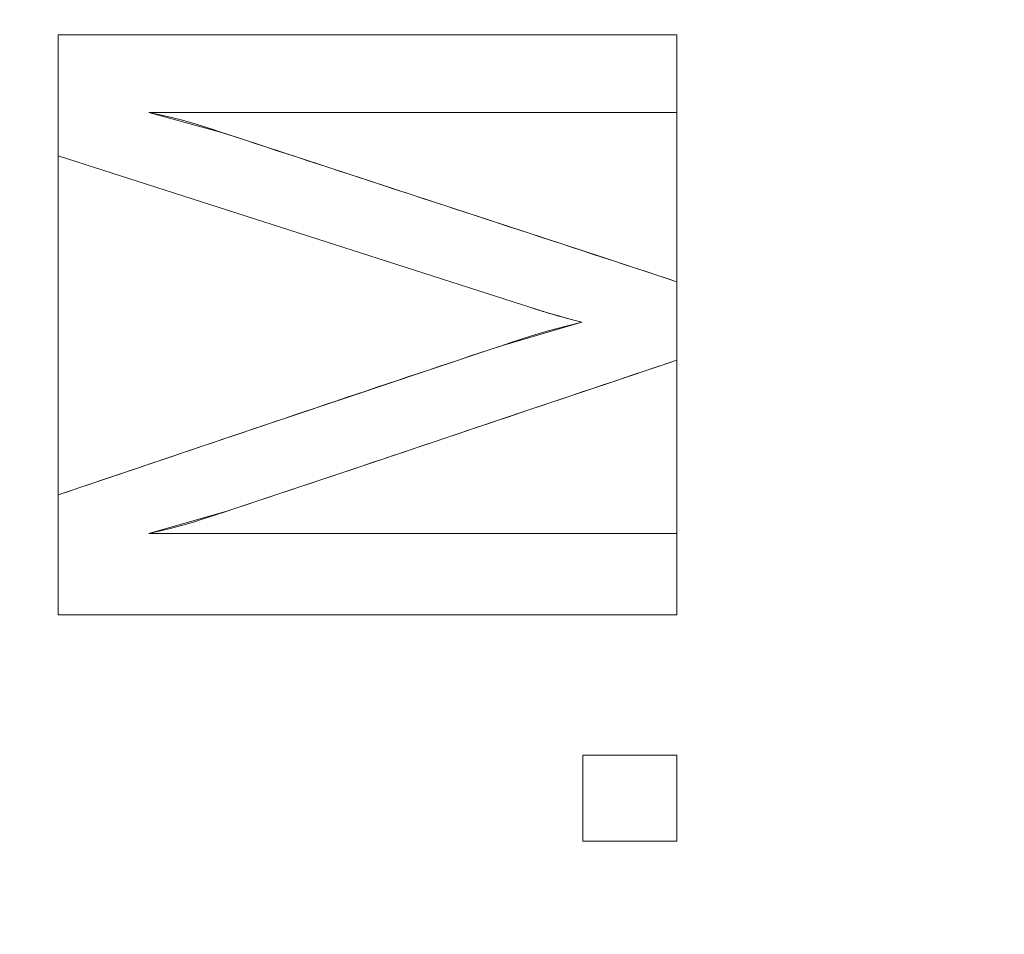
# Model space of a CAD drawing. Units: millimetres. Extents: x -188 to 188, y 781 to 1199.
# Drawn here: x 60 to 68, y 985 to 993 of the extents above; entities that cross this region are included whole.
import ezdxf

# ---------------------------------------------------------------- set-up
doc = ezdxf.new("R2010")
doc.units = ezdxf.units.MM
doc.layers.add('1', color=7, linetype='CONTINUOUS', true_color=0xffffff)

msp = doc.modelspace()

# ---------------------------------------------------------------- linework, layer by layer
at = {"layer": '1', "color": 254, "linetype": 'Continuous', "lineweight": 13}
for p, q in [((59.8425, 992.5236, 15.4931), (59.8425, 992.5236, 15.1931)), ((59.8425, 992.5236, 15.1931), (65.0425, 992.5236, 15.1931)), ((59.8425, 991.5078, 15.1931), (59.8425, 992.5236, 15.1931)), ((59.8425, 991.5078, 15.4931), (59.8425, 992.5236, 15.4931)), ((59.8425, 992.5236, 15.4931), (65.0425, 992.5236, 15.4931)), ((65.0425, 992.5236, 15.4931), (65.0425, 992.5236, 15.1931)), ((65.0425, 992.5236, 15.1931), (65.0425, 991.8703, 15.1931)), ((65.0425, 992.5236, 15.4931), (65.0425, 991.8703, 15.4931)), ((60.6048, 991.8703, 15.4931), (60.6048, 991.8703, 15.1931)), ((65.0425, 991.8703, 15.1931), (60.6048, 991.8703, 15.1931)), ((65.0425, 991.8703, 15.4931), (60.6048, 991.8703, 15.4931)), ((65.0425, 991.8703, 15.4931), (65.0425, 991.8703, 15.1931)), ((59.8425, 991.5078, 15.4931), (59.8425, 991.5078, 15.1931)), ((63.8169, 990.2317, 15.1931), (59.8425, 991.5078, 15.1931)), ((63.8169, 990.2317, 15.4931), (59.8425, 991.5078, 15.4931)), ((65.0425, 990.4494, 15.4931), (65.0425, 990.4494, 15.1931)), ((65.0425, 990.4494, 15.1931), (65.0425, 989.7895, 15.1931)), ((65.0425, 990.4494, 15.4931), (65.0425, 989.7895, 15.4931)), ((63.8169, 990.2317, 15.4931), (63.8169, 990.2317, 15.1931)), ((64.2445, 990.1082, 15.4931), (64.2445, 990.1082, 15.1931)), ((65.0425, 989.7895, 15.4931), (65.0425, 989.7895, 15.1931)), ((59.8425, 988.6581, 15.4931), (59.8425, 988.6581, 15.1931)), ((59.8425, 987.6503, 15.1931), (59.8425, 988.6581, 15.1931)), ((59.8425, 987.6503, 15.4931), (59.8425, 988.6581, 15.4931)), ((60.6048, 988.3328, 15.4931), (60.6048, 988.3328, 15.1931)), ((60.6048, 988.3328, 15.1931), (65.0425, 988.3328, 15.1931)), ((60.6048, 988.3328, 15.4931), (65.0425, 988.3328, 15.4931)), ((65.0425, 988.3328, 15.4931), (65.0425, 988.3328, 15.1931)), ((65.0425, 988.3328, 15.1931), (65.0425, 987.6503, 15.1931)), ((65.0425, 988.3328, 15.4931), (65.0425, 987.6503, 15.4931)), ((59.8425, 987.6503, 15.4931), (59.8425, 987.6503, 15.1931)), ((65.0425, 987.6503, 15.1931), (59.8425, 987.6503, 15.1931)), ((65.0425, 987.6503, 15.4931), (59.8425, 987.6503, 15.4931)), ((65.0425, 987.6503, 15.4931), (65.0425, 987.6503, 15.1931)), ((64.2525, 986.4711, 15.4931), (64.2525, 986.4711, 15.1931)), ((64.2525, 985.7461, 15.1931), (64.2525, 986.4711, 15.1931)), ((64.2525, 986.4711, 15.1931), (65.0425, 986.4711, 15.1931)), ((64.2525, 986.4711, 15.4931), (65.0425, 986.4711, 15.4931)), ((64.2525, 985.7461, 15.4931), (64.2525, 986.4711, 15.4931)), ((65.0425, 986.4711, 15.4931), (65.0425, 986.4711, 15.1931)), ((65.0425, 986.4711, 15.1931), (65.0425, 985.7461, 15.1931)), ((65.0425, 986.4711, 15.4931), (65.0425, 985.7461, 15.4931)), ((64.2525, 985.7461, 15.4931), (64.2525, 985.7461, 15.1931)), ((65.0425, 985.7461, 15.1931), (64.2525, 985.7461, 15.1931)), ((65.0425, 985.7461, 15.4931), (64.2525, 985.7461, 15.4931)), ((65.0425, 985.7461, 15.4931), (65.0425, 985.7461, 15.1931))]:
    msp.add_line(p, q, dxfattribs=at)
for points in [[(60.6048, 991.8703, 15.1931), (60.6958, 991.8525, 15.1931), (60.7866, 991.8323, 15.1931), (60.8769, 991.8096, 15.1931), (60.9666, 991.7844, 15.1931), (61.0556, 991.7567, 15.1931), (61.1442, 991.7277, 15.1931), (61.2328, 991.6986, 15.1931), (61.3214, 991.6696, 15.1931), (61.41, 991.6405, 15.1931), (61.4986, 991.6114, 15.1931), (61.5872, 991.5824, 15.1931), (61.6758, 991.5533, 15.1931), (61.7644, 991.5243, 15.1931), (61.853, 991.4952, 15.1931), (61.9416, 991.4662, 15.1931), (62.0302, 991.4371, 15.1931), (62.1188, 991.4081, 15.1931), (62.2074, 991.379, 15.1931), (62.296, 991.35, 15.1931), (62.3846, 991.3209, 15.1931), (62.4732, 991.2919, 15.1931), (62.5618, 991.2628, 15.1931), (62.6504, 991.2338, 15.1931), (62.739, 991.2047, 15.1931), (62.8276, 991.1757, 15.1931), (62.9162, 991.1466, 15.1931), (63.0048, 991.1176, 15.1931), (63.0934, 991.0885, 15.1931), (63.182, 991.0595, 15.1931), (63.2706, 991.0304, 15.1931), (63.3592, 991.0014, 15.1931), (63.4478, 990.9723, 15.1931), (63.5364, 990.9433, 15.1931), (63.625, 990.9142, 15.1931), (63.7136, 990.8852, 15.1931), (63.8022, 990.8561, 15.1931), (63.8908, 990.8271, 15.1931), (63.9794, 990.798, 15.1931), (64.068, 990.769, 15.1931), (64.1566, 990.7399, 15.1931), (64.2452, 990.7109, 15.1931), (64.3338, 990.6818, 15.1931), (64.4224, 990.6528, 15.1931), (64.511, 990.6237, 15.1931), (64.5996, 990.5947, 15.1931), (64.6882, 990.5656, 15.1931), (64.7768, 990.5366, 15.1931), (64.8653, 990.5075, 15.1931), (64.9539, 990.4785, 15.1931), (65.0425, 990.4494, 15.1931)], [(60.6048, 991.8703, 15.4931), (60.6958, 991.8525, 15.4931), (60.7866, 991.8323, 15.4931), (60.8769, 991.8096, 15.4931), (60.9666, 991.7844, 15.4931), (61.0556, 991.7567, 15.4931), (61.1442, 991.7277, 15.4931), (61.2328, 991.6986, 15.4931), (61.3214, 991.6696, 15.4931), (61.41, 991.6405, 15.4931), (61.4986, 991.6114, 15.4931), (61.5872, 991.5824, 15.4931), (61.6758, 991.5533, 15.4931), (61.7644, 991.5243, 15.4931), (61.853, 991.4952, 15.4931), (61.9416, 991.4662, 15.4931), (62.0302, 991.4371, 15.4931), (62.1188, 991.4081, 15.4931), (62.2074, 991.379, 15.4931), (62.296, 991.35, 15.4931), (62.3846, 991.3209, 15.4931), (62.4732, 991.2919, 15.4931), (62.5618, 991.2628, 15.4931), (62.6504, 991.2338, 15.4931), (62.739, 991.2047, 15.4931), (62.8276, 991.1757, 15.4931), (62.9162, 991.1466, 15.4931), (63.0048, 991.1176, 15.4931), (63.0934, 991.0885, 15.4931), (63.182, 991.0595, 15.4931), (63.2706, 991.0304, 15.4931), (63.3592, 991.0014, 15.4931), (63.4478, 990.9723, 15.4931), (63.5364, 990.9433, 15.4931), (63.625, 990.9142, 15.4931), (63.7136, 990.8852, 15.4931), (63.8022, 990.8561, 15.4931), (63.8908, 990.8271, 15.4931), (63.9794, 990.798, 15.4931), (64.068, 990.769, 15.4931), (64.1566, 990.7399, 15.4931), (64.2452, 990.7109, 15.4931), (64.3338, 990.6818, 15.4931), (64.4224, 990.6528, 15.4931), (64.511, 990.6237, 15.4931), (64.5996, 990.5947, 15.4931), (64.6882, 990.5656, 15.4931), (64.7768, 990.5366, 15.4931), (64.8653, 990.5075, 15.4931), (64.9539, 990.4785, 15.4931), (65.0425, 990.4494, 15.4931)], [(64.2445, 990.1082, 15.1931), (64.2332, 990.1111, 15.1931), (64.2221, 990.114, 15.1931), (64.211, 990.1169, 15.1931), (64.2001, 990.1198, 15.1931), (64.1893, 990.1227, 15.1931), (64.1786, 990.1255, 15.1931), (64.168, 990.1283, 15.1931), (64.1575, 990.1311, 15.1931), (64.1472, 990.1339, 15.1931), (64.1369, 990.1367, 15.1931), (64.1268, 990.1394, 15.1931), (64.1167, 990.1422, 15.1931), (64.1068, 990.1449, 15.1931), (64.097, 990.1476, 15.1931), (64.0873, 990.1502, 15.1931), (64.0777, 990.1529, 15.1931), (64.0682, 990.1555, 15.1931), (64.0589, 990.1581, 15.1931), (64.0496, 990.1607, 15.1931), (64.0404, 990.1633, 15.1931), (64.0314, 990.1659, 15.1931), (64.0225, 990.1684, 15.1931), (64.0136, 990.1709, 15.1931), (64.0049, 990.1734, 15.1931), (63.9963, 990.1759, 15.1931), (63.9878, 990.1784, 15.1931), (63.9795, 990.1808, 15.1931), (63.9712, 990.1832, 15.1931), (63.963, 990.1856, 15.1931), (63.955, 990.188, 15.1931), (63.947, 990.1904, 15.1931), (63.9392, 990.1927, 15.1931), (63.9315, 990.195, 15.1931), (63.9239, 990.1974, 15.1931), (63.9164, 990.1996, 15.1931), (63.909, 990.2019, 15.1931), (63.9017, 990.2042, 15.1931), (63.8945, 990.2064, 15.1931), (63.8875, 990.2086, 15.1931), (63.8805, 990.2108, 15.1931), (63.8736, 990.213, 15.1931), (63.8669, 990.2151, 15.1931), (63.8603, 990.2173, 15.1931), (63.8538, 990.2194, 15.1931), (63.8473, 990.2215, 15.1931), (63.841, 990.2235, 15.1931), (63.8348, 990.2256, 15.1931), (63.8288, 990.2276, 15.1931), (63.8228, 990.2297, 15.1931), (63.8169, 990.2317, 15.1931)], [(64.2445, 990.1082, 15.4931), (64.2332, 990.1111, 15.4931), (64.2221, 990.114, 15.4931), (64.211, 990.1169, 15.4931), (64.2001, 990.1198, 15.4931), (64.1893, 990.1227, 15.4931), (64.1786, 990.1255, 15.4931), (64.168, 990.1283, 15.4931), (64.1575, 990.1311, 15.4931), (64.1472, 990.1339, 15.4931), (64.1369, 990.1367, 15.4931), (64.1268, 990.1394, 15.4931), (64.1167, 990.1422, 15.4931), (64.1068, 990.1449, 15.4931), (64.097, 990.1476, 15.4931), (64.0873, 990.1502, 15.4931), (64.0777, 990.1529, 15.4931), (64.0682, 990.1555, 15.4931), (64.0589, 990.1581, 15.4931), (64.0496, 990.1607, 15.4931), (64.0404, 990.1633, 15.4931), (64.0314, 990.1659, 15.4931), (64.0225, 990.1684, 15.4931), (64.0136, 990.1709, 15.4931), (64.0049, 990.1734, 15.4931), (63.9963, 990.1759, 15.4931), (63.9878, 990.1784, 15.4931), (63.9795, 990.1808, 15.4931), (63.9712, 990.1832, 15.4931), (63.963, 990.1856, 15.4931), (63.955, 990.188, 15.4931), (63.947, 990.1904, 15.4931), (63.9392, 990.1927, 15.4931), (63.9315, 990.195, 15.4931), (63.9239, 990.1974, 15.4931), (63.9164, 990.1996, 15.4931), (63.909, 990.2019, 15.4931), (63.9017, 990.2042, 15.4931), (63.8945, 990.2064, 15.4931), (63.8875, 990.2086, 15.4931), (63.8805, 990.2108, 15.4931), (63.8736, 990.213, 15.4931), (63.8669, 990.2151, 15.4931), (63.8603, 990.2173, 15.4931), (63.8538, 990.2194, 15.4931), (63.8473, 990.2215, 15.4931), (63.841, 990.2235, 15.4931), (63.8348, 990.2256, 15.4931), (63.8288, 990.2276, 15.4931), (63.8228, 990.2297, 15.4931), (63.8169, 990.2317, 15.4931)], [(59.8425, 988.6581, 15.1931), (59.929, 988.6872, 15.1931), (60.0155, 988.7162, 15.1931), (60.102, 988.7453, 15.1931), (60.1884, 988.7744, 15.1931), (60.2749, 988.8036, 15.1931), (60.3613, 988.8327, 15.1931), (60.4478, 988.8618, 15.1931), (60.5342, 988.891, 15.1931), (60.6207, 988.9202, 15.1931), (60.7071, 988.9494, 15.1931), (60.7936, 988.9785, 15.1931), (60.88, 989.0077, 15.1931), (60.9664, 989.0369, 15.1931), (61.0529, 989.0661, 15.1931), (61.1393, 989.0953, 15.1931), (61.2257, 989.1245, 15.1931), (61.3122, 989.1537, 15.1931), (61.3986, 989.1829, 15.1931), (61.485, 989.2121, 15.1931), (61.5715, 989.2413, 15.1931), (61.6579, 989.2705, 15.1931), (61.7443, 989.2997, 15.1931), (61.8308, 989.3288, 15.1931), (61.9172, 989.358, 15.1931), (62.0037, 989.3871, 15.1931), (62.0901, 989.4163, 15.1931), (62.1766, 989.4454, 15.1931), (62.2631, 989.4745, 15.1931), (62.3495, 989.5036, 15.1931), (62.436, 989.5326, 15.1931), (62.5225, 989.5617, 15.1931), (62.609, 989.5907, 15.1931), (62.6955, 989.6197, 15.1931), (62.782, 989.6487, 15.1931), (62.8685, 989.6776, 15.1931), (62.955, 989.7065, 15.1931), (63.0416, 989.7354, 15.1931), (63.1281, 989.7643, 15.1931), (63.2147, 989.7931, 15.1931), (63.3012, 989.8219, 15.1931), (63.3878, 989.8507, 15.1931), (63.4744, 989.8794, 15.1931), (63.561, 989.9081, 15.1931), (63.6476, 989.9368, 15.1931), (63.7342, 989.9654, 15.1931), (63.8209, 989.994, 15.1931), (63.9126, 990.0225, 15.1931), (64.0137, 990.0511, 15.1931), (64.1243, 990.0796, 15.1931), (64.2445, 990.1082, 15.1931)], [(59.8425, 988.6581, 15.4931), (59.929, 988.6872, 15.4931), (60.0155, 988.7162, 15.4931), (60.102, 988.7453, 15.4931), (60.1884, 988.7744, 15.4931), (60.2749, 988.8036, 15.4931), (60.3613, 988.8327, 15.4931), (60.4478, 988.8618, 15.4931), (60.5342, 988.891, 15.4931), (60.6207, 988.9202, 15.4931), (60.7071, 988.9494, 15.4931), (60.7936, 988.9785, 15.4931), (60.88, 989.0077, 15.4931), (60.9664, 989.0369, 15.4931), (61.0529, 989.0661, 15.4931), (61.1393, 989.0953, 15.4931), (61.2257, 989.1245, 15.4931), (61.3122, 989.1537, 15.4931), (61.3986, 989.1829, 15.4931), (61.485, 989.2121, 15.4931), (61.5715, 989.2413, 15.4931), (61.6579, 989.2705, 15.4931), (61.7443, 989.2997, 15.4931), (61.8308, 989.3288, 15.4931), (61.9172, 989.358, 15.4931), (62.0037, 989.3871, 15.4931), (62.0901, 989.4163, 15.4931), (62.1766, 989.4454, 15.4931), (62.2631, 989.4745, 15.4931), (62.3495, 989.5036, 15.4931), (62.436, 989.5326, 15.4931), (62.5225, 989.5617, 15.4931), (62.609, 989.5907, 15.4931), (62.6955, 989.6197, 15.4931), (62.782, 989.6487, 15.4931), (62.8685, 989.6776, 15.4931), (62.955, 989.7065, 15.4931), (63.0416, 989.7354, 15.4931), (63.1281, 989.7643, 15.4931), (63.2147, 989.7931, 15.4931), (63.3012, 989.8219, 15.4931), (63.3878, 989.8507, 15.4931), (63.4744, 989.8794, 15.4931), (63.561, 989.9081, 15.4931), (63.6476, 989.9368, 15.4931), (63.7342, 989.9654, 15.4931), (63.8209, 989.994, 15.4931), (63.9126, 990.0225, 15.4931), (64.0137, 990.0511, 15.4931), (64.1243, 990.0796, 15.4931), (64.2445, 990.1082, 15.4931)], [(65.0425, 989.7895, 15.1931), (64.9543, 989.7599, 15.1931), (64.866, 989.7303, 15.1931), (64.7777, 989.7006, 15.1931), (64.6894, 989.671, 15.1931), (64.6012, 989.6413, 15.1931), (64.5129, 989.6116, 15.1931), (64.4246, 989.5819, 15.1931), (64.3364, 989.5522, 15.1931), (64.2481, 989.5225, 15.1931), (64.1599, 989.4928, 15.1931), (64.0716, 989.4631, 15.1931), (63.9834, 989.4334, 15.1931), (63.8951, 989.4037, 15.1931), (63.8069, 989.3739, 15.1931), (63.7186, 989.3442, 15.1931), (63.6304, 989.3145, 15.1931), (63.5421, 989.2848, 15.1931), (63.4539, 989.255, 15.1931), (63.3656, 989.2253, 15.1931), (63.2774, 989.1956, 15.1931), (63.1891, 989.1659, 15.1931), (63.1009, 989.1362, 15.1931), (63.0126, 989.1065, 15.1931), (62.9243, 989.0768, 15.1931), (62.8361, 989.0471, 15.1931), (62.7478, 989.0175, 15.1931), (62.6595, 988.9878, 15.1931), (62.5712, 988.9582, 15.1931), (62.483, 988.9285, 15.1931), (62.3947, 988.8989, 15.1931), (62.3064, 988.8693, 15.1931), (62.2181, 988.8398, 15.1931), (62.1298, 988.8102, 15.1931), (62.0415, 988.7807, 15.1931), (61.9531, 988.7512, 15.1931), (61.8648, 988.7217, 15.1931), (61.7765, 988.6922, 15.1931), (61.6881, 988.6628, 15.1931), (61.5998, 988.6334, 15.1931), (61.5114, 988.604, 15.1931), (61.423, 988.5747, 15.1931), (61.3347, 988.5453, 15.1931), (61.2463, 988.516, 15.1931), (61.1579, 988.4868, 15.1931), (61.0694, 988.4576, 15.1931), (60.9802, 988.4291, 15.1931), (60.8891, 988.4023, 15.1931), (60.7961, 988.3772, 15.1931), (60.7013, 988.3541, 15.1931), (60.6048, 988.3328, 15.1931)], [(65.0425, 989.7895, 15.4931), (64.9543, 989.7599, 15.4931), (64.866, 989.7303, 15.4931), (64.7777, 989.7006, 15.4931), (64.6894, 989.671, 15.4931), (64.6012, 989.6413, 15.4931), (64.5129, 989.6116, 15.4931), (64.4246, 989.5819, 15.4931), (64.3364, 989.5522, 15.4931), (64.2481, 989.5225, 15.4931), (64.1599, 989.4928, 15.4931), (64.0716, 989.4631, 15.4931), (63.9834, 989.4334, 15.4931), (63.8951, 989.4037, 15.4931), (63.8069, 989.3739, 15.4931), (63.7186, 989.3442, 15.4931), (63.6304, 989.3145, 15.4931), (63.5421, 989.2848, 15.4931), (63.4539, 989.255, 15.4931), (63.3656, 989.2253, 15.4931), (63.2774, 989.1956, 15.4931), (63.1891, 989.1659, 15.4931), (63.1009, 989.1362, 15.4931), (63.0126, 989.1065, 15.4931), (62.9243, 989.0768, 15.4931), (62.8361, 989.0471, 15.4931), (62.7478, 989.0175, 15.4931), (62.6595, 988.9878, 15.4931), (62.5712, 988.9582, 15.4931), (62.483, 988.9285, 15.4931), (62.3947, 988.8989, 15.4931), (62.3064, 988.8693, 15.4931), (62.2181, 988.8398, 15.4931), (62.1298, 988.8102, 15.4931), (62.0415, 988.7807, 15.4931), (61.9531, 988.7512, 15.4931), (61.8648, 988.7217, 15.4931), (61.7765, 988.6922, 15.4931), (61.6881, 988.6628, 15.4931), (61.5998, 988.6334, 15.4931), (61.5114, 988.604, 15.4931), (61.423, 988.5747, 15.4931), (61.3347, 988.5453, 15.4931), (61.2463, 988.516, 15.4931), (61.1579, 988.4868, 15.4931), (61.0694, 988.4576, 15.4931), (60.9802, 988.4291, 15.4931), (60.8891, 988.4023, 15.4931), (60.7961, 988.3772, 15.4931), (60.7013, 988.3541, 15.4931), (60.6048, 988.3328, 15.4931)]]:
    msp.add_polyline3d(points, dxfattribs=at)

# ---------------------------------------------------------------- meshes
at = {"layer": '1', "color": 8, "linetype": 'Continuous', "lineweight": 13}
mesh = msp.add_polymesh((8, 8), dxfattribs=at)
for k, corner in enumerate([(157.1682, 990, 0.3131), (182.1963, 990, 23.3091), (188.4074, 990, 70.9995), (186.363, 990, 137.655), (180.4336, 990, 217.4524), (169.1873, 990, 293.0598), (147.3944, 990, 326.3123), (100.6339, 990, 268.8028), (154.0179, 1039.4611, 0.3131), (178.5442, 1047.3375, 23.3091), (184.6308, 1049.2922, 70.9995), (182.6274, 1048.6488, 137.655), (176.8169, 1046.7828, 217.4524), (165.796, 1043.2435, 293.0598), (144.44, 1036.3852, 326.3123), (98.6168, 1021.6694, 268.8028), (144.2336, 1084.7787, 0.3131), (167.2019, 1099.8718, 23.3091), (172.9018, 1103.6174, 70.9995), (171.0256, 1102.3845, 137.655), (165.5843, 1098.8088, 217.4524), (155.2635, 1092.0268, 293.0598), (135.2642, 1078.8846, 326.3123), (92.352, 1050.6858, 268.8028), (127.3157, 1121.8096, 0.3131), (147.5898, 1142.7997, 23.3091), (152.6212, 1148.0087, 70.9995), (150.9651, 1146.2942, 137.655), (146.162, 1141.3214, 217.4524), (137.0518, 1131.8895, 293.0598), (119.3984, 1113.6127, 326.3123), (81.5196, 1074.3963, 268.8028), (102.8295, 1146.6056, 0.3131), (119.2043, 1171.5443, 23.3091), (123.2679, 1177.7333, 70.9995), (121.9304, 1175.6962, 137.655), (118.051, 1169.788, 217.4524), (110.693, 1158.5817, 293.0598), (96.4348, 1136.8666, 326.3123), (65.8413, 1090.2729, 268.8028), (71.6998, 1159.2966, 0.3131), (83.1173, 1186.2563, 23.3091), (85.9508, 1192.9468, 70.9995), (85.0181, 1190.7446, 137.655), (82.3132, 1184.3576, 217.4524), (77.1827, 1172.2433, 293.0598), (67.241, 1148.7684, 326.3123), (45.9093, 1098.3988, 268.8028), (36.1389, 1163.8742, 0.3131), (41.8936, 1191.5629, 23.3091), (43.3217, 1198.4343, 70.9995), (42.8516, 1196.1725, 137.655), (41.4883, 1189.6128, 217.4524), (38.9024, 1177.1709, 293.0598), (33.8917, 1153.0613, 326.3123), (23.1401, 1101.3298, 268.8028), (-1.5901, 1164.4816, 0.3131), (-1.8437, 1192.267, 23.3091), (-1.9066, 1199.1624, 70.9995), (-1.8859, 1196.8928, 137.655), (-1.8258, 1190.3102, 217.4524), (-1.7119, 1177.8248, 293.0598), (-1.4911, 1153.631, 326.3123), (-1.0174, 1101.7187, 268.8028)]):
    mesh.set_mesh_vertex(divmod(k, 8), corner)
at = {"layer": '1', "color": 254, "linetype": 'Continuous', "lineweight": 13}
mesh = msp.add_polymesh((2, 2), dxfattribs=at)
for k, corner in enumerate([(151.6597, 804.925, 0.4931), (167.1792, 1160.4776, 0.4931), (-167.0356, 818.8357, 0.4931), (-151.5162, 1174.3883, 0.4931)]):
    mesh.set_mesh_vertex(divmod(k, 2), corner)
mesh = msp.add_polymesh((2, 2), dxfattribs=at)
for k, corner in enumerate([(-117.2371, 855.2075, 15.4931), (-117.2371, 1124.7925, 15.4931), (129.1415, 855.2075, 15.4931), (129.1415, 1124.7925, 15.4931)]):
    mesh.set_mesh_vertex(divmod(k, 2), corner)
mesh = msp.add_polymesh((2, 2), dxfattribs=at)
for k, corner in enumerate([(-115.771, 971.4166, 127.5186), (18.1518, 874.116, 127.5186), (-18.1014, 1105.8474, 127.5186), (115.8214, 1008.5468, 127.5186)]):
    mesh.set_mesh_vertex(divmod(k, 2), corner)
mesh = msp.add_polymesh((8, 8), dxfattribs=at)
for k, corner in enumerate([(0.001, 1101.7187, 268.8028), (0.0009, 1096.116, 250.3596), (0.0007, 1092.4389, 231.3703), (0.0006, 1089.2975, 212.2841), (0.0005, 1086.4941, 193.1453), (0.0003, 1083.9912, 173.9648), (0.0002, 1081.9182, 154.7338), (0.0001, 1080.787, 135.4248), (25.4021, 1101.2013, 268.8028), (24.3603, 1095.4333, 250.3472), (23.6438, 1091.5201, 231.3172), (22.992, 1088.1357, 212.2053), (22.3636, 1085.0893, 193.0558), (21.7397, 1082.3449, 173.8793), (21.1018, 1080.0268, 154.6649), (20.4032, 1078.6285, 135.3992), (50.4402, 1097.1939, 268.8028), (48.145, 1091.2268, 250.3187), (46.5707, 1086.9507, 231.254), (45.1598, 1083.186, 212.1225), (43.8235, 1079.762, 192.9667), (42.5214, 1076.6467, 173.7967), (41.2136, 1073.9511, 154.6019), (39.7995, 1072.1171, 135.3778), (72.5439, 1085.1126, 268.8027), (68.8613, 1079.7275, 250.3139), (66.3854, 1075.7472, 231.2461), (64.2531, 1072.1984, 212.1145), (62.3266, 1068.9401, 192.9586), (60.5431, 1065.9458, 173.7877), (58.8409, 1063.3077, 154.5935), (57.0634, 1061.3913, 135.3765), (87.0351, 1064.4357, 268.8027), (82.7759, 1060.5508, 250.2429), (80.1421, 1057.6818, 231.1403), (77.9833, 1055.0988, 211.9928), (76.1156, 1052.6965, 192.8363), (74.4553, 1050.455, 173.6796), (72.9199, 1048.4437, 154.5174), (71.3007, 1046.9369, 135.3533), (95.1881, 1040.4148, 268.8027), (91.0227, 1038.0128, 250.1942), (88.771, 1036.2534, 231.0838), (87.0402, 1034.6653, 211.9364), (85.6081, 1033.1808, 192.7838), (84.3735, 1031.7873, 173.6342), (83.2367, 1030.5297, 154.4865), (81.9453, 1029.5847, 135.3457), (99.3594, 1015.3673, 268.8027), (95.4364, 1014.243, 250.1649), (93.6021, 1013.4187, 231.07), (92.2939, 1012.6738, 211.9359), (91.2635, 1011.977, 192.7907), (90.3976, 1011.3225, 173.6423), (89.5848, 1010.7314, 154.493), (88.5429, 1010.286, 135.3506), (100.6339, 990, 268.8028), (96.828, 990, 250.1162), (95.1752, 990, 231.0315), (94.0419, 990, 211.9079), (93.1707, 990, 192.7703), (92.4439, 990, 173.6267), (91.7459, 990, 154.4819), (90.7839, 990, 135.3488)]):
    mesh.set_mesh_vertex(divmod(k, 8), corner)
mesh = msp.add_polymesh((8, 8), dxfattribs=at)
for k, corner in enumerate([(0.0001, 1080.8692, 136.9958), (0.0001, 1080.5227, 134.8587), (0.0001, 1079.7242, 132.8463), (0.0001, 1078.5114, 131.0528), (0.0001, 1076.941, 129.5625), (0.0001, 1075.0866, 128.4451), (0.0001, 1073.0352, 127.753), (0.0001, 1070.8829, 127.5186), (20.1091, 1078.7946, 136.8009), (20.0311, 1078.4223, 134.6977), (19.8632, 1077.6212, 132.7234), (19.6131, 1076.4277, 130.9681), (19.2922, 1074.8963, 129.5121), (18.9151, 1073.0972, 128.4218), (18.4991, 1071.1123, 127.747), (18.0633, 1069.0324, 127.5186), (39.5175, 1072.3755, 136.4111), (39.3314, 1071.9717, 134.3775), (38.973, 1071.1942, 132.4799), (38.458, 1070.0769, 130.8008), (37.8086, 1068.668, 129.4127), (37.053, 1067.0286, 128.3759), (36.2239, 1065.2299, 127.7353), (35.3573, 1063.3496, 127.5186), (56.9347, 1061.6352, 136.2192), (56.6391, 1061.2638, 134.2206), (56.0954, 1060.5806, 132.3612), (55.3267, 1059.6146, 130.7194), (54.3652, 1058.4064, 129.3645), (53.2517, 1057.0071, 128.3536), (52.033, 1055.4757, 127.7296), (50.7607, 1053.8768, 127.5186), (71.3794, 1047.0275, 136.4028), (71.0274, 1046.7536, 134.3707), (70.3512, 1046.2275, 132.4748), (69.38, 1045.4719, 130.7972), (68.1558, 1044.5194, 129.4106), (66.7317, 1043.4114, 128.3749), (65.1693, 1042.1958, 127.735), (63.5361, 1040.9251, 127.5186), (82.0645, 1029.5913, 136.7074), (81.7056, 1029.4237, 134.6207), (80.9554, 1029.0734, 132.6647), (79.8479, 1028.5562, 130.9277), (78.433, 1027.8955, 129.4881), (76.7745, 1027.121, 128.4107), (74.9473, 1026.2676, 127.7441), (73.0337, 1025.374, 127.5186), (88.6284, 1010.3325, 136.9246), (88.278, 1010.2546, 134.7998), (87.4913, 1010.0795, 132.8013), (86.305, 1009.8155, 131.0218), (84.7741, 1009.4749, 129.544), (82.9697, 1009.0734, 128.4365), (80.9756, 1008.6297, 127.7508), (78.8844, 1008.1644, 127.5186), (90.8702, 990, 136.9949), (90.5235, 990, 134.858), (89.725, 990, 132.8457), (88.5121, 990, 131.0525), (86.9417, 990, 129.5623), (85.0874, 990, 128.445), (83.0361, 990, 127.7529), (80.8839, 990, 127.5186)]):
    mesh.set_mesh_vertex(divmod(k, 8), corner)
mesh = msp.add_polymesh((2, 2), dxfattribs=at)
for k, corner in enumerate([(59.8425, 992.5236, 15.4931), (65.0425, 992.5236, 15.4931), (59.8425, 992.5236, 15.1931), (65.0425, 992.5236, 15.1931)]):
    mesh.set_mesh_vertex(divmod(k, 2), corner)
mesh = msp.add_polymesh((2, 2), dxfattribs=at)
for k, corner in enumerate([(59.8425, 991.5078, 15.4931), (59.8425, 992.5236, 15.4931), (59.8425, 991.5078, 15.1931), (59.8425, 992.5236, 15.1931)]):
    mesh.set_mesh_vertex(divmod(k, 2), corner)
mesh = msp.add_polymesh((2, 2), dxfattribs=at)
for k, corner in enumerate([(65.0425, 987.6503, 15.1931), (65.0425, 992.5236, 15.1931), (59.8425, 987.6503, 15.1931), (59.8425, 992.5236, 15.1931)]):
    mesh.set_mesh_vertex(divmod(k, 2), corner)
mesh = msp.add_polymesh((2, 2), dxfattribs=at)
for k, corner in enumerate([(65.0425, 991.8703, 15.1931), (65.0425, 992.5236, 15.1931), (65.0425, 991.8703, 15.4931), (65.0425, 992.5236, 15.4931)]):
    mesh.set_mesh_vertex(divmod(k, 2), corner)
mesh = msp.add_polymesh((2, 2), dxfattribs=at)
for k, corner in enumerate([(60.6048, 991.8703, 15.1931), (65.0425, 991.8703, 15.1931), (60.6048, 991.8703, 15.4931), (65.0425, 991.8703, 15.4931)]):
    mesh.set_mesh_vertex(divmod(k, 2), corner)
mesh = msp.add_polymesh((8, 8), dxfattribs=at)
for k, corner in enumerate([(65.0425, 990.4494, 15.4931), (65.0425, 990.4494, 15.4502), (65.0425, 990.4494, 15.4073), (65.0425, 990.4494, 15.3645), (65.0425, 990.4494, 15.3216), (65.0425, 990.4494, 15.2788), (65.0425, 990.4494, 15.2359), (65.0425, 990.4494, 15.1931), (64.4097, 990.6569, 15.4931), (64.4097, 990.6569, 15.4502), (64.4097, 990.6569, 15.4073), (64.4097, 990.6569, 15.3645), (64.4097, 990.6569, 15.3216), (64.4097, 990.6569, 15.2788), (64.4097, 990.6569, 15.2359), (64.4097, 990.6569, 15.1931), (63.7769, 990.8644, 15.4931), (63.7769, 990.8644, 15.4502), (63.7769, 990.8644, 15.4073), (63.7769, 990.8644, 15.3645), (63.7769, 990.8644, 15.3216), (63.7769, 990.8644, 15.2788), (63.7769, 990.8644, 15.2359), (63.7769, 990.8644, 15.1931), (63.144, 991.0719, 15.4931), (63.144, 991.0719, 15.4502), (63.144, 991.0719, 15.4073), (63.144, 991.0719, 15.3645), (63.144, 991.0719, 15.3216), (63.144, 991.0719, 15.2788), (63.144, 991.0719, 15.2359), (63.144, 991.0719, 15.1931), (62.5112, 991.2794, 15.4931), (62.5112, 991.2794, 15.4502), (62.5112, 991.2794, 15.4073), (62.5112, 991.2794, 15.3645), (62.5112, 991.2794, 15.3216), (62.5112, 991.2794, 15.2788), (62.5112, 991.2794, 15.2359), (62.5112, 991.2794, 15.1931), (61.8783, 991.4869, 15.4931), (61.8783, 991.4869, 15.4502), (61.8783, 991.4869, 15.4073), (61.8783, 991.4869, 15.3645), (61.8783, 991.4869, 15.3216), (61.8783, 991.4869, 15.2788), (61.8783, 991.4869, 15.2359), (61.8783, 991.4869, 15.1931), (61.2455, 991.6945, 15.4931), (61.2455, 991.6945, 15.4502), (61.2455, 991.6945, 15.4073), (61.2455, 991.6945, 15.3645), (61.2455, 991.6945, 15.3216), (61.2455, 991.6945, 15.2788), (61.2455, 991.6945, 15.2359), (61.2455, 991.6945, 15.1931), (60.6048, 991.8703, 15.4931), (60.6048, 991.8703, 15.4502), (60.6048, 991.8703, 15.4073), (60.6048, 991.8703, 15.3645), (60.6048, 991.8703, 15.3216), (60.6048, 991.8703, 15.2788), (60.6048, 991.8703, 15.2359), (60.6048, 991.8703, 15.1931)]):
    mesh.set_mesh_vertex(divmod(k, 8), corner)
mesh = msp.add_polymesh((2, 2), dxfattribs=at)
for k, corner in enumerate([(63.8169, 990.2317, 15.1931), (63.8169, 990.2317, 15.4931), (59.8425, 991.5078, 15.1931), (59.8425, 991.5078, 15.4931)]):
    mesh.set_mesh_vertex(divmod(k, 2), corner)
mesh = msp.add_polymesh((2, 2), dxfattribs=at)
for k, corner in enumerate([(65.0425, 989.7895, 15.1931), (65.0425, 990.4494, 15.1931), (65.0425, 989.7895, 15.4931), (65.0425, 990.4494, 15.4931)]):
    mesh.set_mesh_vertex(divmod(k, 2), corner)
mesh = msp.add_polymesh((8, 8), dxfattribs=at)
for k, corner in enumerate([(63.8169, 990.2317, 15.4931), (63.8169, 990.2317, 15.4502), (63.8169, 990.2317, 15.4073), (63.8169, 990.2317, 15.3645), (63.8169, 990.2317, 15.3216), (63.8169, 990.2317, 15.2788), (63.8169, 990.2317, 15.2359), (63.8169, 990.2317, 15.1931), (63.8612, 990.217, 15.4931), (63.8612, 990.217, 15.4502), (63.8612, 990.217, 15.4073), (63.8612, 990.217, 15.3645), (63.8612, 990.217, 15.3216), (63.8612, 990.217, 15.2788), (63.8612, 990.217, 15.2359), (63.8612, 990.217, 15.1931), (63.9111, 990.2013, 15.4931), (63.9111, 990.2013, 15.4502), (63.9111, 990.2013, 15.4073), (63.9111, 990.2013, 15.3645), (63.9111, 990.2013, 15.3216), (63.9111, 990.2013, 15.2788), (63.9111, 990.2013, 15.2359), (63.9111, 990.2013, 15.1931), (63.9665, 990.1846, 15.4931), (63.9665, 990.1846, 15.4502), (63.9665, 990.1846, 15.4073), (63.9665, 990.1846, 15.3645), (63.9665, 990.1846, 15.3216), (63.9665, 990.1846, 15.2788), (63.9665, 990.1846, 15.2359), (63.9665, 990.1846, 15.1931), (64.0276, 990.167, 15.4931), (64.0276, 990.167, 15.4502), (64.0276, 990.167, 15.4073), (64.0276, 990.167, 15.3645), (64.0276, 990.167, 15.3216), (64.0276, 990.167, 15.2788), (64.0276, 990.167, 15.2359), (64.0276, 990.167, 15.1931), (64.0942, 990.1483, 15.4931), (64.0942, 990.1483, 15.4502), (64.0942, 990.1483, 15.4073), (64.0942, 990.1483, 15.3645), (64.0942, 990.1483, 15.3216), (64.0942, 990.1483, 15.2788), (64.0942, 990.1483, 15.2359), (64.0942, 990.1483, 15.1931), (64.1665, 990.1287, 15.4931), (64.1665, 990.1287, 15.4502), (64.1665, 990.1287, 15.4073), (64.1665, 990.1287, 15.3645), (64.1665, 990.1287, 15.3216), (64.1665, 990.1287, 15.2788), (64.1665, 990.1287, 15.2359), (64.1665, 990.1287, 15.1931), (64.2445, 990.1082, 15.4931), (64.2445, 990.1082, 15.4502), (64.2445, 990.1082, 15.4073), (64.2445, 990.1082, 15.3645), (64.2445, 990.1082, 15.3216), (64.2445, 990.1082, 15.2788), (64.2445, 990.1082, 15.2359), (64.2445, 990.1082, 15.1931)]):
    mesh.set_mesh_vertex(divmod(k, 8), corner)
mesh = msp.add_polymesh((8, 8), dxfattribs=at)
for k, corner in enumerate([(64.2445, 990.1082, 15.4931), (64.2445, 990.1082, 15.4502), (64.2445, 990.1082, 15.4073), (64.2445, 990.1082, 15.3645), (64.2445, 990.1082, 15.3216), (64.2445, 990.1082, 15.2788), (64.2445, 990.1082, 15.2359), (64.2445, 990.1082, 15.1931), (63.5486, 989.904, 15.4931), (63.5486, 989.904, 15.4502), (63.5486, 989.904, 15.4073), (63.5486, 989.904, 15.3645), (63.5486, 989.904, 15.3216), (63.5486, 989.904, 15.2788), (63.5486, 989.904, 15.2359), (63.5486, 989.904, 15.1931), (62.9303, 989.6983, 15.4931), (62.9303, 989.6983, 15.4502), (62.9303, 989.6983, 15.4073), (62.9303, 989.6983, 15.3645), (62.9303, 989.6983, 15.3216), (62.9303, 989.6983, 15.2788), (62.9303, 989.6983, 15.2359), (62.9303, 989.6983, 15.1931), (62.3125, 989.4911, 15.4931), (62.3125, 989.4911, 15.4502), (62.3125, 989.4911, 15.4073), (62.3125, 989.4911, 15.3645), (62.3125, 989.4911, 15.3216), (62.3125, 989.4911, 15.2788), (62.3125, 989.4911, 15.2359), (62.3125, 989.4911, 15.1931), (61.6949, 989.283, 15.4931), (61.6949, 989.283, 15.4502), (61.6949, 989.283, 15.4073), (61.6949, 989.283, 15.3645), (61.6949, 989.283, 15.3216), (61.6949, 989.283, 15.2788), (61.6949, 989.283, 15.2359), (61.6949, 989.283, 15.1931), (61.0776, 989.0745, 15.4931), (61.0776, 989.0745, 15.4502), (61.0776, 989.0745, 15.4073), (61.0776, 989.0745, 15.3645), (61.0776, 989.0745, 15.3216), (61.0776, 989.0745, 15.2788), (61.0776, 989.0745, 15.2359), (61.0776, 989.0745, 15.1931), (60.4601, 988.866, 15.4931), (60.4601, 988.866, 15.4502), (60.4601, 988.866, 15.4073), (60.4601, 988.866, 15.3645), (60.4601, 988.866, 15.3216), (60.4601, 988.866, 15.2788), (60.4601, 988.866, 15.2359), (60.4601, 988.866, 15.1931), (59.8425, 988.6581, 15.4931), (59.8425, 988.6581, 15.4502), (59.8425, 988.6581, 15.4073), (59.8425, 988.6581, 15.3645), (59.8425, 988.6581, 15.3216), (59.8425, 988.6581, 15.2788), (59.8425, 988.6581, 15.2359), (59.8425, 988.6581, 15.1931)]):
    mesh.set_mesh_vertex(divmod(k, 8), corner)
at = {"layer": '1', "color": 8, "linetype": 'Continuous', "lineweight": 13}
mesh = msp.add_polymesh((8, 8), dxfattribs=at)
for k, corner in enumerate([(157.1682, 990, 0.3131), (182.1963, 990, 23.3091), (188.4074, 990, 70.9995), (186.363, 990, 137.655), (180.4336, 990, 217.4524), (169.1873, 990, 293.0598), (147.3944, 990, 326.3123), (100.6339, 990, 268.8028), (154.0179, 940.5389, 0.3131), (178.5442, 932.6625, 23.3091), (184.6308, 930.7078, 70.9995), (182.6274, 931.3512, 137.655), (176.8169, 933.2172, 217.4524), (165.796, 936.7565, 293.0598), (144.44, 943.6148, 326.3123), (98.6168, 958.3306, 268.8028), (144.2336, 895.2213, 0.3131), (167.2019, 880.1282, 23.3091), (172.9018, 876.3826, 70.9995), (171.0256, 877.6155, 137.655), (165.5843, 881.1912, 217.4524), (155.2635, 887.9732, 293.0598), (135.2642, 901.1154, 326.3123), (92.352, 929.3142, 268.8028), (127.3157, 858.1904, 0.3131), (147.5898, 837.2003, 23.3091), (152.6212, 831.9913, 70.9995), (150.9651, 833.7058, 137.655), (146.162, 838.6786, 217.4524), (137.0518, 848.1105, 293.0598), (119.3984, 866.3873, 326.3123), (81.5196, 905.6037, 268.8028), (102.8295, 833.3944, 0.3131), (119.2043, 808.4557, 23.3091), (123.2679, 802.2667, 70.9995), (121.9304, 804.3038, 137.655), (118.051, 810.212, 217.4524), (110.693, 821.4183, 293.0598), (96.4348, 843.1334, 326.3123), (65.8413, 889.7271, 268.8028), (71.6998, 820.7034, 0.3131), (83.1173, 793.7437, 23.3091), (85.9508, 787.0532, 70.9995), (85.0181, 789.2554, 137.655), (82.3132, 795.6424, 217.4524), (77.1827, 807.7567, 293.0598), (67.241, 831.2316, 326.3123), (45.9093, 881.6012, 268.8028), (36.1389, 816.1258, 0.3131), (41.8936, 788.4371, 23.3091), (43.3217, 781.5657, 70.9995), (42.8516, 783.8275, 137.655), (41.4883, 790.3872, 217.4524), (38.9024, 802.8291, 293.0598), (33.8917, 826.9387, 326.3123), (23.1401, 878.6702, 268.8028), (-1.5901, 815.5184, 0.3131), (-1.8437, 787.733, 23.3091), (-1.9066, 780.8376, 70.9995), (-1.8859, 783.1072, 137.655), (-1.8258, 789.6898, 217.4524), (-1.7119, 802.1752, 293.0598), (-1.4911, 826.369, 326.3123), (-1.0174, 878.2813, 268.8028)]):
    mesh.set_mesh_vertex(divmod(k, 8), corner)
at = {"layer": '1', "color": 254, "linetype": 'Continuous', "lineweight": 13}
mesh = msp.add_polymesh((8, 8), dxfattribs=at)
for k, corner in enumerate([(0.001, 878.2813, 268.8028), (0.0009, 883.884, 250.3596), (0.0007, 887.5611, 231.3703), (0.0006, 890.7025, 212.2841), (0.0005, 893.5059, 193.1453), (0.0003, 896.0088, 173.9648), (0.0002, 898.0818, 154.7338), (0.0001, 899.213, 135.4248), (25.4021, 878.7987, 268.8028), (24.3603, 884.5667, 250.3472), (23.6438, 888.4799, 231.3172), (22.992, 891.8643, 212.2053), (22.3636, 894.9107, 193.0558), (21.7397, 897.6551, 173.8793), (21.1018, 899.9732, 154.6649), (20.4032, 901.3715, 135.3992), (50.4402, 882.8061, 268.8028), (48.145, 888.7732, 250.3187), (46.5707, 893.0493, 231.254), (45.1598, 896.814, 212.1225), (43.8235, 900.238, 192.9667), (42.5214, 903.3533, 173.7967), (41.2136, 906.0489, 154.6019), (39.7995, 907.8829, 135.3778), (72.5439, 894.8874, 268.8027), (68.8613, 900.2725, 250.3139), (66.3854, 904.2528, 231.2461), (64.2531, 907.8016, 212.1145), (62.3266, 911.0599, 192.9586), (60.5431, 914.0542, 173.7877), (58.8409, 916.6923, 154.5935), (57.0634, 918.6087, 135.3765), (87.0351, 915.5643, 268.8027), (82.7759, 919.4492, 250.2429), (80.1421, 922.3182, 231.1403), (77.9833, 924.9012, 211.9928), (76.1156, 927.3035, 192.8363), (74.4553, 929.545, 173.6796), (72.9199, 931.5563, 154.5174), (71.3007, 933.0631, 135.3533), (95.1881, 939.5852, 268.8027), (91.0227, 941.9872, 250.1942), (88.771, 943.7466, 231.0838), (87.0402, 945.3347, 211.9364), (85.6081, 946.8192, 192.7838), (84.3735, 948.2127, 173.6342), (83.2367, 949.4703, 154.4865), (81.9453, 950.4153, 135.3457), (99.3594, 964.6327, 268.8027), (95.4364, 965.757, 250.1649), (93.6021, 966.5813, 231.07), (92.2939, 967.3262, 211.9359), (91.2635, 968.023, 192.7907), (90.3976, 968.6775, 173.6423), (89.5848, 969.2686, 154.493), (88.5429, 969.714, 135.3506), (100.6339, 990, 268.8028), (96.828, 990, 250.1162), (95.1752, 990, 231.0315), (94.0419, 990, 211.9079), (93.1707, 990, 192.7703), (92.4439, 990, 173.6267), (91.7459, 990, 154.4819), (90.7839, 990, 135.3488)]):
    mesh.set_mesh_vertex(divmod(k, 8), corner)
mesh = msp.add_polymesh((8, 8), dxfattribs=at)
for k, corner in enumerate([(0.0001, 909.1171, 127.5186), (0.0001, 906.9648, 127.753), (0.0001, 904.9134, 128.4451), (0.0001, 903.059, 129.5625), (0.0001, 901.4886, 131.0528), (0.0001, 900.2758, 132.8463), (0.0001, 899.4773, 134.8587), (0.0001, 899.1308, 136.9958), (18.0633, 910.9676, 127.5186), (18.4991, 908.8877, 127.747), (18.9151, 906.9028, 128.4218), (19.2922, 905.1037, 129.5121), (19.6131, 903.5723, 130.9681), (19.8632, 902.3788, 132.7234), (20.0311, 901.5777, 134.6977), (20.1091, 901.2054, 136.8009), (35.3573, 916.6504, 127.5186), (36.2239, 914.7701, 127.7353), (37.053, 912.9714, 128.3759), (37.8086, 911.332, 129.4127), (38.458, 909.9231, 130.8008), (38.973, 908.8058, 132.4799), (39.3314, 908.0283, 134.3775), (39.5175, 907.6245, 136.4111), (50.7607, 926.1232, 127.5186), (52.033, 924.5243, 127.7296), (53.2517, 922.9929, 128.3536), (54.3652, 921.5936, 129.3645), (55.3267, 920.3854, 130.7194), (56.0954, 919.4194, 132.3612), (56.6391, 918.7362, 134.2206), (56.9347, 918.3648, 136.2192), (63.5361, 939.0749, 127.5186), (65.1693, 937.8042, 127.735), (66.7317, 936.5886, 128.3749), (68.1558, 935.4806, 129.4106), (69.38, 934.5281, 130.7972), (70.3512, 933.7725, 132.4748), (71.0274, 933.2464, 134.3707), (71.3794, 932.9725, 136.4028), (73.0337, 954.626, 127.5186), (74.9473, 953.7324, 127.7441), (76.7745, 952.879, 128.4107), (78.433, 952.1045, 129.4881), (79.8479, 951.4438, 130.9277), (80.9554, 950.9266, 132.6647), (81.7056, 950.5763, 134.6207), (82.0645, 950.4087, 136.7074), (78.8844, 971.8356, 127.5186), (80.9756, 971.3703, 127.7508), (82.9697, 970.9266, 128.4365), (84.7741, 970.5251, 129.544), (86.305, 970.1845, 131.0218), (87.4913, 969.9205, 132.8013), (88.278, 969.7454, 134.7998), (88.6284, 969.6675, 136.9246), (80.8839, 990, 127.5186), (83.0361, 990, 127.7529), (85.0874, 990, 128.445), (86.9417, 990, 129.5623), (88.5121, 990, 131.0525), (89.725, 990, 132.8457), (90.5235, 990, 134.858), (90.8702, 990, 136.9949)]):
    mesh.set_mesh_vertex(divmod(k, 8), corner)
mesh = msp.add_polymesh((8, 8), dxfattribs=at)
for k, corner in enumerate([(60.6048, 988.3328, 15.4931), (60.6048, 988.3328, 15.4502), (60.6048, 988.3328, 15.4073), (60.6048, 988.3328, 15.3645), (60.6048, 988.3328, 15.3216), (60.6048, 988.3328, 15.2788), (60.6048, 988.3328, 15.2359), (60.6048, 988.3328, 15.1931), (61.2589, 988.5202, 15.4931), (61.2589, 988.5202, 15.4502), (61.2589, 988.5202, 15.4073), (61.2589, 988.5202, 15.3645), (61.2589, 988.5202, 15.3216), (61.2589, 988.5202, 15.2788), (61.2589, 988.5202, 15.2359), (61.2589, 988.5202, 15.1931), (61.89, 988.7301, 15.4931), (61.89, 988.7301, 15.4502), (61.89, 988.7301, 15.4073), (61.89, 988.7301, 15.3645), (61.89, 988.7301, 15.3216), (61.89, 988.7301, 15.2788), (61.89, 988.7301, 15.2359), (61.89, 988.7301, 15.1931), (62.5208, 988.9412, 15.4931), (62.5208, 988.9412, 15.4502), (62.5208, 988.9412, 15.4073), (62.5208, 988.9412, 15.3645), (62.5208, 988.9412, 15.3216), (62.5208, 988.9412, 15.2788), (62.5208, 988.9412, 15.2359), (62.5208, 988.9412, 15.1931), (63.1513, 989.1532, 15.4931), (63.1513, 989.1532, 15.4502), (63.1513, 989.1532, 15.4073), (63.1513, 989.1532, 15.3645), (63.1513, 989.1532, 15.3216), (63.1513, 989.1532, 15.2788), (63.1513, 989.1532, 15.2359), (63.1513, 989.1532, 15.1931), (63.7816, 989.3654, 15.4931), (63.7816, 989.3654, 15.4502), (63.7816, 989.3654, 15.4073), (63.7816, 989.3654, 15.3645), (63.7816, 989.3654, 15.3216), (63.7816, 989.3654, 15.2788), (63.7816, 989.3654, 15.2359), (63.7816, 989.3654, 15.1931), (64.412, 989.5777, 15.4931), (64.412, 989.5777, 15.4502), (64.412, 989.5777, 15.4073), (64.412, 989.5777, 15.3645), (64.412, 989.5777, 15.3216), (64.412, 989.5777, 15.2788), (64.412, 989.5777, 15.2359), (64.412, 989.5777, 15.1931), (65.0425, 989.7895, 15.4931), (65.0425, 989.7895, 15.4502), (65.0425, 989.7895, 15.4073), (65.0425, 989.7895, 15.3645), (65.0425, 989.7895, 15.3216), (65.0425, 989.7895, 15.2788), (65.0425, 989.7895, 15.2359), (65.0425, 989.7895, 15.1931)]):
    mesh.set_mesh_vertex(divmod(k, 8), corner)
mesh = msp.add_polymesh((2, 2), dxfattribs=at)
for k, corner in enumerate([(59.8425, 987.6503, 15.4931), (59.8425, 988.6581, 15.4931), (59.8425, 987.6503, 15.1931), (59.8425, 988.6581, 15.1931)]):
    mesh.set_mesh_vertex(divmod(k, 2), corner)
mesh = msp.add_polymesh((2, 2), dxfattribs=at)
for k, corner in enumerate([(60.6048, 988.3328, 15.4931), (65.0425, 988.3328, 15.4931), (60.6048, 988.3328, 15.1931), (65.0425, 988.3328, 15.1931)]):
    mesh.set_mesh_vertex(divmod(k, 2), corner)
mesh = msp.add_polymesh((2, 2), dxfattribs=at)
for k, corner in enumerate([(65.0425, 987.6503, 15.1931), (65.0425, 988.3328, 15.1931), (65.0425, 987.6503, 15.4931), (65.0425, 988.3328, 15.4931)]):
    mesh.set_mesh_vertex(divmod(k, 2), corner)
mesh = msp.add_polymesh((2, 2), dxfattribs=at)
for k, corner in enumerate([(59.8425, 987.6503, 15.1931), (65.0425, 987.6503, 15.1931), (59.8425, 987.6503, 15.4931), (65.0425, 987.6503, 15.4931)]):
    mesh.set_mesh_vertex(divmod(k, 2), corner)
mesh = msp.add_polymesh((2, 2), dxfattribs=at)
for k, corner in enumerate([(64.2525, 985.7461, 15.4931), (64.2525, 986.4711, 15.4931), (64.2525, 985.7461, 15.1931), (64.2525, 986.4711, 15.1931)]):
    mesh.set_mesh_vertex(divmod(k, 2), corner)
mesh = msp.add_polymesh((2, 2), dxfattribs=at)
for k, corner in enumerate([(64.2525, 986.4711, 15.4931), (65.0425, 986.4711, 15.4931), (64.2525, 986.4711, 15.1931), (65.0425, 986.4711, 15.1931)]):
    mesh.set_mesh_vertex(divmod(k, 2), corner)
mesh = msp.add_polymesh((2, 2), dxfattribs=at)
for k, corner in enumerate([(65.0425, 985.7461, 15.1931), (65.0425, 986.4711, 15.1931), (64.2525, 985.7461, 15.1931), (64.2525, 986.4711, 15.1931)]):
    mesh.set_mesh_vertex(divmod(k, 2), corner)
mesh = msp.add_polymesh((2, 2), dxfattribs=at)
for k, corner in enumerate([(65.0425, 985.7461, 15.1931), (65.0425, 986.4711, 15.1931), (65.0425, 985.7461, 15.4931), (65.0425, 986.4711, 15.4931)]):
    mesh.set_mesh_vertex(divmod(k, 2), corner)
mesh = msp.add_polymesh((2, 2), dxfattribs=at)
for k, corner in enumerate([(64.2525, 985.7461, 15.1931), (65.0425, 985.7461, 15.1931), (64.2525, 985.7461, 15.4931), (65.0425, 985.7461, 15.4931)]):
    mesh.set_mesh_vertex(divmod(k, 2), corner)

doc.saveas('drawing.dxf')
